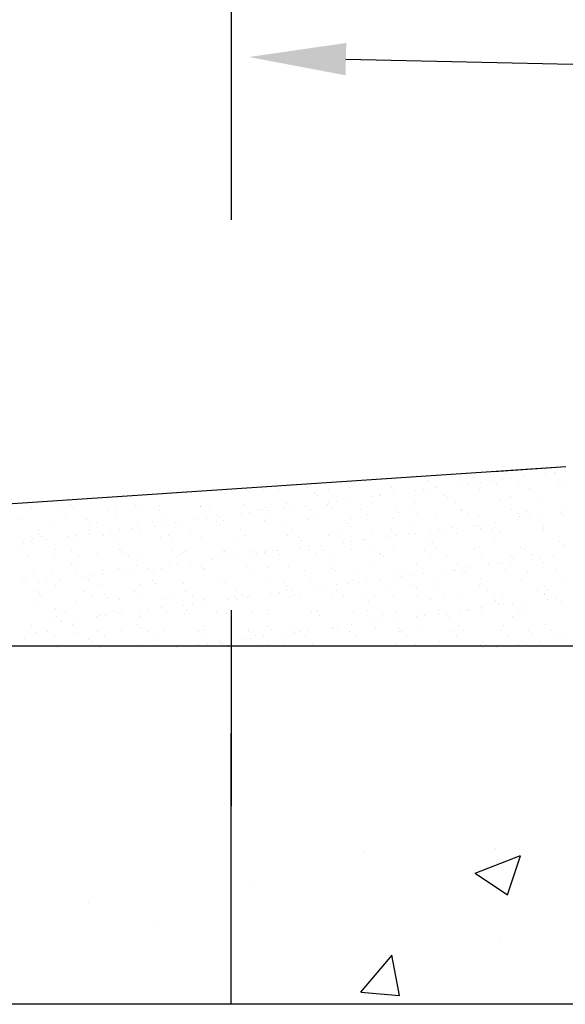
# Model space of a CAD drawing. Extents: x 68.1 to 85.1, y -32.5 to -21.5.
# Drawn here: x 82.7 to 83, y -26.3 to -25.8 of the extents above; entities that cross this region are included whole.
import ezdxf

# ---------------------------------------------------------------- set-up
doc = ezdxf.new("R2010")
doc.units = 0
doc.header["$LTSCALE"] = 0.75
doc.header["$MEASUREMENT"] = 0
doc.linetypes.add('DASHED', pattern=[0.75, 0.5, -0.25])
doc.layers.get('0').update_dxf_attribs({"linetype": 'CONTINUOUS'})

# ---------------------------------------------------------------- blocks, each defined once
blk = doc.blocks.new('*X10')
at = {"color": 0}
for p, q in [((92.8289, -26.0592, 0.05), (92.8289, -26.0592, 0.05)), ((93.1217, -26.3085, 0.05), (93.1217, -26.3085, 0.05)), ((92.9578, -26.3114, 0.05), (92.9578, -26.3114, 0.05)), ((93.0967, -26.3384, 0.05), (93.1527, -26.3169, 0.05)), ((93.1365, -26.3653, 0.05), (93.1527, -26.317, 0.05)), ((93.0967, -26.3384, 0.05), (93.1365, -26.3653, 0.05)), ((92.8187, -26.3484, 0.05), (92.8187, -26.3484, 0.05)), ((92.6184, -26.3748, 0.05), (92.6184, -26.3748, 0.05)), ((92.6994, -26.4008, 0.05), (92.6994, -26.4008, 0.05)), ((93.1264, -26.4189, 0.05), (93.1264, -26.4189, 0.05)), ((92.9551, -26.4858, 0.05), (92.9937, -26.4399, 0.05)), ((93.0029, -26.4901, 0.05), (92.9936, -26.4399, 0.05)), ((92.9551, -26.4858, 0.05), (93.0029, -26.49, 0.05))]:
    blk.add_line(p, q, dxfattribs=at)
blk = doc.blocks.new('*X27')
at = {"color": 0}
for p, q in [((93.134, -25.8439, 0.05), (93.134, -25.8439, 0.05)), ((93.1771, -25.8386, 0.05), (93.1771, -25.8386, 0.05)), ((93.1827, -25.8393, 0.05), (93.1827, -25.8393, 0.05)), ((93.184, -25.8444, 0.05), (93.184, -25.8444, 0.05)), ((93.1878, -25.8384, 0.05), (93.1878, -25.8384, 0.05)), ((93.1944, -25.843, 0.05), (93.1944, -25.843, 0.05)), ((93.1962, -25.8438, 0.05), (93.1962, -25.8438, 0.05)), ((92.9613, -25.8544, 0.05), (92.9613, -25.8544, 0.05)), ((93.0388, -25.8528, 0.05), (93.0388, -25.8528, 0.05)), ((93.0763, -25.8586, 0.05), (93.0763, -25.8586, 0.05)), ((93.0868, -25.8572, 0.05), (93.0868, -25.8572, 0.05)), ((93.103, -25.8551, 0.05), (93.103, -25.8551, 0.05)), ((93.1188, -25.8534, 0.05), (93.1188, -25.8534, 0.05)), ((93.1225, -25.8568, 0.05), (93.1225, -25.8568, 0.05)), ((93.1302, -25.8515, 0.05), (93.1302, -25.8515, 0.05)), ((93.1406, -25.8501, 0.05), (93.1406, -25.8501, 0.05)), ((93.1568, -25.848, 0.05), (93.1568, -25.848, 0.05)), ((93.2001, -25.8552, 0.05), (93.2001, -25.8552, 0.05)), ((93.2042, -25.8573, 0.05), (93.2042, -25.8573, 0.05)), ((92.7363, -25.8661, 0.05), (92.7363, -25.8661, 0.05)), ((92.7399, -25.8695, 0.05), (92.7399, -25.8695, 0.05)), ((92.7839, -25.8638, 0.05), (92.7839, -25.8638, 0.05)), ((92.7906, -25.8639, 0.05), (92.7906, -25.8639, 0.05)), ((92.8175, -25.8679, 0.05), (92.8175, -25.8679, 0.05)), ((92.8351, -25.864, 0.05), (92.8351, -25.864, 0.05)), ((92.8529, -25.8638, 0.05), (92.8529, -25.8638, 0.05)), ((92.8891, -25.8621, 0.05), (92.8891, -25.8621, 0.05)), ((92.8975, -25.8685, 0.05), (92.8975, -25.8685, 0.05)), ((92.9152, -25.8637, 0.05), (92.9152, -25.8637, 0.05)), ((92.9415, -25.8614, 0.05), (92.9415, -25.8614, 0.05)), ((92.9775, -25.8636, 0.05), (92.9775, -25.8636, 0.05)), ((92.9787, -25.8703, 0.05), (92.9787, -25.8703, 0.05)), ((92.9926, -25.8616, 0.05), (92.9926, -25.8616, 0.05)), ((92.9953, -25.8692, 0.05), (92.9953, -25.8692, 0.05)), ((93.0225, -25.8657, 0.05), (93.0225, -25.8657, 0.05)), ((93.0329, -25.8643, 0.05), (93.0329, -25.8643, 0.05)), ((93.0398, -25.8635, 0.05), (93.0398, -25.8635, 0.05)), ((93.0466, -25.8597, 0.05), (93.0466, -25.8597, 0.05)), ((93.0492, -25.8621, 0.05), (93.0492, -25.8621, 0.05)), ((93.099, -25.859, 0.05), (93.099, -25.859, 0.05)), ((93.102, -25.8634, 0.05), (93.102, -25.8634, 0.05)), ((93.1502, -25.8593, 0.05), (93.1502, -25.8593, 0.05)), ((93.1643, -25.8633, 0.05), (93.1643, -25.8633, 0.05)), ((92.5961, -25.883, 0.05), (92.5961, -25.883, 0.05)), ((92.811, -25.8825, 0.05), (92.811, -25.8825, 0.05)), ((92.8633, -25.8818, 0.05), (92.8633, -25.8818, 0.05)), ((92.9012, -25.8719, 0.05), (92.9012, -25.8719, 0.05)), ((92.9145, -25.8821, 0.05), (92.9145, -25.8821, 0.05)), ((92.9148, -25.8798, 0.05), (92.9148, -25.8798, 0.05)), ((92.9252, -25.8785, 0.05), (92.9252, -25.8785, 0.05)), ((92.9415, -25.8763, 0.05), (92.9415, -25.8763, 0.05)), ((92.9685, -25.8801, 0.05), (92.9685, -25.8801, 0.05)), ((92.9687, -25.8727, 0.05), (92.9687, -25.8727, 0.05)), ((92.9791, -25.8714, 0.05), (92.9791, -25.8714, 0.05)), ((93.0209, -25.8795, 0.05), (93.0209, -25.8795, 0.05)), ((93.0587, -25.871, 0.05), (93.0587, -25.871, 0.05)), ((93.0624, -25.8744, 0.05), (93.0624, -25.8744, 0.05)), ((93.072, -25.8797, 0.05), (93.072, -25.8797, 0.05)), ((93.126, -25.8778, 0.05), (93.126, -25.8778, 0.05)), ((93.1399, -25.8728, 0.05), (93.1399, -25.8728, 0.05)), ((93.1784, -25.8771, 0.05), (93.1784, -25.8771, 0.05)), ((92.5483, -25.8866, 0.05), (92.5483, -25.8866, 0.05)), ((92.5811, -25.8896, 0.05), (92.5811, -25.8896, 0.05)), ((92.5896, -25.895, 0.05), (92.5896, -25.895, 0.05)), ((92.5994, -25.8868, 0.05), (92.5994, -25.8868, 0.05)), ((92.6434, -25.8895, 0.05), (92.6434, -25.8895, 0.05)), ((92.6518, -25.8949, 0.05), (92.6518, -25.8949, 0.05)), ((92.6534, -25.8849, 0.05), (92.6534, -25.8849, 0.05)), ((92.6761, -25.8836, 0.05), (92.6761, -25.8836, 0.05)), ((92.6798, -25.887, 0.05), (92.6798, -25.887, 0.05)), ((92.7057, -25.8894, 0.05), (92.7057, -25.8894, 0.05)), ((92.7058, -25.8842, 0.05), (92.7058, -25.8842, 0.05)), ((92.7141, -25.8948, 0.05), (92.7141, -25.8948, 0.05)), ((92.757, -25.8845, 0.05), (92.757, -25.8845, 0.05)), ((92.7573, -25.8854, 0.05), (92.7573, -25.8854, 0.05)), ((92.768, -25.8893, 0.05), (92.768, -25.8893, 0.05)), ((92.7764, -25.8947, 0.05), (92.7764, -25.8947, 0.05)), ((92.8072, -25.894, 0.05), (92.8072, -25.894, 0.05)), ((92.8176, -25.8926, 0.05), (92.8176, -25.8926, 0.05)), ((92.8303, -25.8892, 0.05), (92.8303, -25.8892, 0.05)), ((92.8338, -25.8905, 0.05), (92.8338, -25.8905, 0.05)), ((92.8374, -25.8861, 0.05), (92.8374, -25.8861, 0.05)), ((92.8387, -25.8946, 0.05), (92.8387, -25.8946, 0.05)), ((92.8411, -25.8895, 0.05), (92.8411, -25.8895, 0.05)), ((92.861, -25.8869, 0.05), (92.861, -25.8869, 0.05)), ((92.8714, -25.8855, 0.05), (92.8714, -25.8855, 0.05)), ((92.8877, -25.8834, 0.05), (92.8877, -25.8834, 0.05)), ((92.8925, -25.8891, 0.05), (92.8925, -25.8891, 0.05)), ((92.901, -25.8944, 0.05), (92.901, -25.8944, 0.05)), ((92.9186, -25.8879, 0.05), (92.9186, -25.8879, 0.05)), ((92.9548, -25.889, 0.05), (92.9548, -25.889, 0.05)), ((92.9633, -25.8943, 0.05), (92.9633, -25.8943, 0.05)), ((92.9986, -25.8886, 0.05), (92.9986, -25.8886, 0.05)), ((93.0023, -25.8919, 0.05), (93.0023, -25.8919, 0.05)), ((93.0171, -25.8889, 0.05), (93.0171, -25.8889, 0.05)), ((93.0255, -25.8942, 0.05), (93.0255, -25.8942, 0.05)), ((93.0794, -25.8887, 0.05), (93.0794, -25.8887, 0.05)), ((93.0798, -25.8903, 0.05), (93.0798, -25.8903, 0.05)), ((93.0878, -25.8941, 0.05), (93.0878, -25.8941, 0.05)), ((93.1417, -25.8886, 0.05), (93.1417, -25.8886, 0.05)), ((93.1501, -25.894, 0.05), (93.1501, -25.894, 0.05)), ((93.1598, -25.891, 0.05), (93.1598, -25.891, 0.05)), ((93.1635, -25.8944, 0.05), (93.1635, -25.8944, 0.05)), ((93.2025, -25.8937, 0.05), (93.2025, -25.8937, 0.05)), ((93.204, -25.8885, 0.05), (93.204, -25.8885, 0.05)), ((92.536, -25.9005, 0.05), (92.536, -25.9005, 0.05)), ((92.5753, -25.9053, 0.05), (92.5753, -25.9053, 0.05)), ((92.616, -25.9012, 0.05), (92.616, -25.9012, 0.05)), ((92.6197, -25.9046, 0.05), (92.6197, -25.9046, 0.05)), ((92.6277, -25.9047, 0.05), (92.6277, -25.9047, 0.05)), ((92.6788, -25.9049, 0.05), (92.6788, -25.9049, 0.05)), ((92.6972, -25.903, 0.05), (92.6972, -25.903, 0.05)), ((92.7099, -25.9068, 0.05), (92.7099, -25.9068, 0.05)), ((92.7262, -25.9047, 0.05), (92.7262, -25.9047, 0.05)), ((92.7328, -25.903, 0.05), (92.7328, -25.903, 0.05)), ((92.7533, -25.9011, 0.05), (92.7533, -25.9011, 0.05)), ((92.7637, -25.8997, 0.05), (92.7637, -25.8997, 0.05)), ((92.7772, -25.9037, 0.05), (92.7772, -25.9037, 0.05)), ((92.78, -25.8976, 0.05), (92.78, -25.8976, 0.05)), ((92.7809, -25.907, 0.05), (92.7809, -25.907, 0.05)), ((92.7852, -25.9023, 0.05), (92.7852, -25.9023, 0.05)), ((92.8364, -25.9025, 0.05), (92.8364, -25.9025, 0.05)), ((92.8585, -25.9054, 0.05), (92.8585, -25.9054, 0.05)), ((92.8904, -25.9006, 0.05), (92.8904, -25.9006, 0.05)), ((92.9385, -25.9061, 0.05), (92.9385, -25.9061, 0.05)), ((92.9427, -25.8999, 0.05), (92.9427, -25.8999, 0.05)), ((92.9939, -25.9002, 0.05), (92.9939, -25.9002, 0.05)), ((93.0479, -25.8982, 0.05), (93.0479, -25.8982, 0.05)), ((93.1003, -25.8976, 0.05), (93.1003, -25.8976, 0.05)), ((93.1052, -25.9065, 0.05), (93.1052, -25.9065, 0.05)), ((93.1215, -25.9044, 0.05), (93.1215, -25.9044, 0.05)), ((93.1486, -25.9008, 0.05), (93.1486, -25.9008, 0.05)), ((93.1514, -25.8978, 0.05), (93.1514, -25.8978, 0.05)), ((93.159, -25.8995, 0.05), (93.159, -25.8995, 0.05)), ((93.1753, -25.8973, 0.05), (93.1753, -25.8973, 0.05)), ((93.2054, -25.8959, 0.05), (93.2054, -25.8959, 0.05)), ((92.5559, -25.9188, 0.05), (92.5559, -25.9188, 0.05)), ((92.5576, -25.9145, 0.05), (92.5576, -25.9145, 0.05)), ((92.6185, -25.9188, 0.05), (92.6185, -25.9188, 0.05)), ((92.6199, -25.9144, 0.05), (92.6199, -25.9144, 0.05)), ((92.6457, -25.9153, 0.05), (92.6457, -25.9153, 0.05)), ((92.6561, -25.9139, 0.05), (92.6561, -25.9139, 0.05)), ((92.6723, -25.9118, 0.05), (92.6723, -25.9118, 0.05)), ((92.6822, -25.9142, 0.05), (92.6822, -25.9142, 0.05)), ((92.6995, -25.9082, 0.05), (92.6995, -25.9082, 0.05)), ((92.7445, -25.9141, 0.05), (92.7445, -25.9141, 0.05)), ((92.8068, -25.914, 0.05), (92.8068, -25.914, 0.05)), ((92.8691, -25.9139, 0.05), (92.8691, -25.9139, 0.05)), ((92.9313, -25.9138, 0.05), (92.9313, -25.9138, 0.05)), ((92.9422, -25.9095, 0.05), (92.9422, -25.9095, 0.05)), ((92.9698, -25.9187, 0.05), (92.9698, -25.9187, 0.05)), ((92.9936, -25.9137, 0.05), (92.9936, -25.9137, 0.05)), ((93.0138, -25.9186, 0.05), (93.0138, -25.9186, 0.05)), ((93.0197, -25.9079, 0.05), (93.0197, -25.9079, 0.05)), ((93.0221, -25.918, 0.05), (93.0221, -25.918, 0.05)), ((93.0409, -25.915, 0.05), (93.0409, -25.915, 0.05)), ((93.0514, -25.9136, 0.05), (93.0514, -25.9136, 0.05)), ((93.0559, -25.9136, 0.05), (93.0559, -25.9136, 0.05)), ((93.0676, -25.9115, 0.05), (93.0676, -25.9115, 0.05)), ((93.0733, -25.9183, 0.05), (93.0733, -25.9183, 0.05)), ((93.0948, -25.9079, 0.05), (93.0948, -25.9079, 0.05)), ((93.0997, -25.9086, 0.05), (93.0997, -25.9086, 0.05)), ((93.1034, -25.9119, 0.05), (93.1034, -25.9119, 0.05)), ((93.1182, -25.9135, 0.05), (93.1182, -25.9135, 0.05)), ((93.1273, -25.9163, 0.05), (93.1273, -25.9163, 0.05)), ((93.1796, -25.9156, 0.05), (93.1796, -25.9156, 0.05)), ((93.1805, -25.9133, 0.05), (93.1805, -25.9133, 0.05)), ((93.1809, -25.9103, 0.05), (93.1809, -25.9103, 0.05)), ((92.538, -25.9294, 0.05), (92.538, -25.9294, 0.05)), ((92.5484, -25.9281, 0.05), (92.5484, -25.9281, 0.05)), ((92.5495, -25.9251, 0.05), (92.5495, -25.9251, 0.05)), ((92.5596, -25.9221, 0.05), (92.5596, -25.9221, 0.05)), ((92.5647, -25.9259, 0.05), (92.5647, -25.9259, 0.05)), ((92.5918, -25.9224, 0.05), (92.5918, -25.9224, 0.05)), ((92.6007, -25.9254, 0.05), (92.6007, -25.9254, 0.05)), ((92.6022, -25.921, 0.05), (92.6022, -25.921, 0.05)), ((92.6371, -25.9205, 0.05), (92.6371, -25.9205, 0.05)), ((92.6547, -25.9234, 0.05), (92.6547, -25.9234, 0.05)), ((92.7071, -25.9228, 0.05), (92.7071, -25.9228, 0.05)), ((92.7171, -25.9212, 0.05), (92.7171, -25.9212, 0.05)), ((92.7208, -25.9246, 0.05), (92.7208, -25.9246, 0.05)), ((92.7582, -25.923, 0.05), (92.7582, -25.923, 0.05)), ((92.7983, -25.923, 0.05), (92.7983, -25.923, 0.05)), ((92.8122, -25.9211, 0.05), (92.8122, -25.9211, 0.05)), ((92.8646, -25.9204, 0.05), (92.8646, -25.9204, 0.05)), ((92.8784, -25.9237, 0.05), (92.8784, -25.9237, 0.05)), ((92.882, -25.927, 0.05), (92.882, -25.927, 0.05)), ((92.9157, -25.9206, 0.05), (92.9157, -25.9206, 0.05)), ((92.9333, -25.9292, 0.05), (92.9333, -25.9292, 0.05)), ((92.9437, -25.9278, 0.05), (92.9437, -25.9278, 0.05)), ((92.9596, -25.9254, 0.05), (92.9596, -25.9254, 0.05)), ((92.9599, -25.9257, 0.05), (92.9599, -25.9257, 0.05)), ((92.9871, -25.9221, 0.05), (92.9871, -25.9221, 0.05)), ((92.9975, -25.9207, 0.05), (92.9975, -25.9207, 0.05)), ((93.0396, -25.9261, 0.05), (93.0396, -25.9261, 0.05)), ((93.0433, -25.9295, 0.05), (93.0433, -25.9295, 0.05)), ((93.1208, -25.9279, 0.05), (93.1208, -25.9279, 0.05)), ((93.2008, -25.9286, 0.05), (93.2008, -25.9286, 0.05)), ((92.535, -25.9398, 0.05), (92.535, -25.9398, 0.05)), ((92.5766, -25.9439, 0.05), (92.5766, -25.9439, 0.05)), ((92.577, -25.9381, 0.05), (92.577, -25.9381, 0.05)), ((92.5973, -25.9397, 0.05), (92.5973, -25.9397, 0.05)), ((92.6289, -25.9432, 0.05), (92.6289, -25.9432, 0.05)), ((92.657, -25.9388, 0.05), (92.657, -25.9388, 0.05)), ((92.6596, -25.9396, 0.05), (92.6596, -25.9396, 0.05)), ((92.6607, -25.9421, 0.05), (92.6607, -25.9421, 0.05)), ((92.6801, -25.9434, 0.05), (92.6801, -25.9434, 0.05)), ((92.7218, -25.9395, 0.05), (92.7218, -25.9395, 0.05)), ((92.7341, -25.9415, 0.05), (92.7341, -25.9415, 0.05)), ((92.7382, -25.9405, 0.05), (92.7382, -25.9405, 0.05)), ((92.7841, -25.9394, 0.05), (92.7841, -25.9394, 0.05)), ((92.7864, -25.9408, 0.05), (92.7864, -25.9408, 0.05)), ((92.8182, -25.9412, 0.05), (92.8182, -25.9412, 0.05)), ((92.8256, -25.9434, 0.05), (92.8256, -25.9434, 0.05)), ((92.836, -25.942, 0.05), (92.836, -25.942, 0.05)), ((92.8376, -25.9411, 0.05), (92.8376, -25.9411, 0.05)), ((92.8464, -25.9393, 0.05), (92.8464, -25.9393, 0.05)), ((92.8523, -25.9398, 0.05), (92.8523, -25.9398, 0.05)), ((92.8794, -25.9363, 0.05), (92.8794, -25.9363, 0.05)), ((92.8898, -25.9349, 0.05), (92.8898, -25.9349, 0.05)), ((92.8916, -25.9391, 0.05), (92.8916, -25.9391, 0.05)), ((92.8994, -25.943, 0.05), (92.8994, -25.943, 0.05)), ((92.9061, -25.9328, 0.05), (92.9061, -25.9328, 0.05)), ((92.9087, -25.9392, 0.05), (92.9087, -25.9392, 0.05)), ((92.944, -25.9385, 0.05), (92.944, -25.9385, 0.05)), ((92.971, -25.939, 0.05), (92.971, -25.939, 0.05)), ((92.9795, -25.9437, 0.05), (92.9795, -25.9437, 0.05)), ((92.9951, -25.9387, 0.05), (92.9951, -25.9387, 0.05)), ((93.0333, -25.9389, 0.05), (93.0333, -25.9389, 0.05)), ((93.0492, -25.9368, 0.05), (93.0492, -25.9368, 0.05)), ((93.0955, -25.9388, 0.05), (93.0955, -25.9388, 0.05)), ((93.1015, -25.9361, 0.05), (93.1015, -25.9361, 0.05)), ((93.1527, -25.9363, 0.05), (93.1527, -25.9363, 0.05)), ((93.1578, -25.9387, 0.05), (93.1578, -25.9387, 0.05)), ((93.2045, -25.932, 0.05), (93.2045, -25.932, 0.05)), ((93.2067, -25.9344, 0.05), (93.2067, -25.9344, 0.05)), ((92.5434, -25.9452, 0.05), (92.5434, -25.9452, 0.05)), ((92.6057, -25.9451, 0.05), (92.6057, -25.9451, 0.05)), ((92.668, -25.945, 0.05), (92.668, -25.945, 0.05)), ((92.7303, -25.9449, 0.05), (92.7303, -25.9449, 0.05)), ((92.7446, -25.954, 0.05), (92.7446, -25.954, 0.05)), ((92.7718, -25.9504, 0.05), (92.7718, -25.9504, 0.05)), ((92.7822, -25.9491, 0.05), (92.7822, -25.9491, 0.05)), ((92.7926, -25.9448, 0.05), (92.7926, -25.9448, 0.05)), ((92.7984, -25.9469, 0.05), (92.7984, -25.9469, 0.05)), ((92.8219, -25.9446, 0.05), (92.8219, -25.9446, 0.05)), ((92.8548, -25.9446, 0.05), (92.8548, -25.9446, 0.05)), ((92.9171, -25.9445, 0.05), (92.9171, -25.9445, 0.05)), ((92.9794, -25.9444, 0.05), (92.9794, -25.9444, 0.05)), ((92.9832, -25.9471, 0.05), (92.9832, -25.9471, 0.05)), ((93.0417, -25.9443, 0.05), (93.0417, -25.9443, 0.05)), ((93.0607, -25.9454, 0.05), (93.0607, -25.9454, 0.05)), ((93.104, -25.9442, 0.05), (93.104, -25.9442, 0.05)), ((93.1236, -25.9559, 0.05), (93.1236, -25.9559, 0.05)), ((93.1286, -25.9548, 0.05), (93.1286, -25.9548, 0.05)), ((93.1399, -25.9538, 0.05), (93.1399, -25.9538, 0.05)), ((93.1407, -25.9461, 0.05), (93.1407, -25.9461, 0.05)), ((93.1444, -25.9495, 0.05), (93.1444, -25.9495, 0.05)), ((93.1663, -25.9441, 0.05), (93.1663, -25.9441, 0.05)), ((93.1671, -25.9502, 0.05), (93.1671, -25.9502, 0.05)), ((93.1775, -25.9488, 0.05), (93.1775, -25.9488, 0.05)), ((93.1809, -25.9542, 0.05), (93.1809, -25.9542, 0.05)), ((93.1937, -25.9467, 0.05), (93.1937, -25.9467, 0.05)), ((92.5508, -25.9637, 0.05), (92.5508, -25.9637, 0.05)), ((92.5738, -25.9646, 0.05), (92.5738, -25.9646, 0.05)), ((92.5969, -25.9563, 0.05), (92.5969, -25.9563, 0.05)), ((92.6006, -25.9597, 0.05), (92.6006, -25.9597, 0.05)), ((92.6019, -25.9639, 0.05), (92.6019, -25.9639, 0.05)), ((92.6361, -25.9644, 0.05), (92.6361, -25.9644, 0.05)), ((92.6369, -25.9682, 0.05), (92.6369, -25.9682, 0.05)), ((92.656, -25.962, 0.05), (92.656, -25.962, 0.05)), ((92.6641, -25.9646, 0.05), (92.6641, -25.9646, 0.05)), ((92.6745, -25.9632, 0.05), (92.6745, -25.9632, 0.05)), ((92.6781, -25.9581, 0.05), (92.6781, -25.9581, 0.05)), ((92.6908, -25.9611, 0.05), (92.6908, -25.9611, 0.05)), ((92.6984, -25.9643, 0.05), (92.6984, -25.9643, 0.05)), ((92.7083, -25.9613, 0.05), (92.7083, -25.9613, 0.05)), ((92.7179, -25.9575, 0.05), (92.7179, -25.9575, 0.05)), ((92.7283, -25.9562, 0.05), (92.7283, -25.9562, 0.05)), ((92.7581, -25.9588, 0.05), (92.7581, -25.9588, 0.05)), ((92.7595, -25.9615, 0.05), (92.7595, -25.9615, 0.05)), ((92.7606, -25.9642, 0.05), (92.7606, -25.9642, 0.05)), ((92.7618, -25.9621, 0.05), (92.7618, -25.9621, 0.05)), ((92.8135, -25.9596, 0.05), (92.8135, -25.9596, 0.05)), ((92.8229, -25.9641, 0.05), (92.8229, -25.9641, 0.05)), ((92.8393, -25.9605, 0.05), (92.8393, -25.9605, 0.05)), ((92.8658, -25.9589, 0.05), (92.8658, -25.9589, 0.05)), ((92.8852, -25.964, 0.05), (92.8852, -25.964, 0.05)), ((92.917, -25.9592, 0.05), (92.917, -25.9592, 0.05)), ((92.9194, -25.9612, 0.05), (92.9194, -25.9612, 0.05)), ((92.923, -25.9646, 0.05), (92.923, -25.9646, 0.05)), ((92.9475, -25.9639, 0.05), (92.9475, -25.9639, 0.05)), ((92.971, -25.9572, 0.05), (92.971, -25.9572, 0.05)), ((93.0006, -25.963, 0.05), (93.0006, -25.963, 0.05)), ((93.0098, -25.9638, 0.05), (93.0098, -25.9638, 0.05)), ((93.0234, -25.9566, 0.05), (93.0234, -25.9566, 0.05)), ((93.0322, -25.9679, 0.05), (93.0322, -25.9679, 0.05)), ((93.0594, -25.9644, 0.05), (93.0594, -25.9644, 0.05)), ((93.0698, -25.963, 0.05), (93.0698, -25.963, 0.05)), ((93.0721, -25.9636, 0.05), (93.0721, -25.9636, 0.05)), ((93.0745, -25.9568, 0.05), (93.0745, -25.9568, 0.05)), ((93.0806, -25.9637, 0.05), (93.0806, -25.9637, 0.05)), ((93.0843, -25.9671, 0.05), (93.0843, -25.9671, 0.05)), ((93.0861, -25.9609, 0.05), (93.0861, -25.9609, 0.05)), ((93.1132, -25.9573, 0.05), (93.1132, -25.9573, 0.05)), ((93.1343, -25.9635, 0.05), (93.1343, -25.9635, 0.05)), ((93.1618, -25.9655, 0.05), (93.1618, -25.9655, 0.05)), ((93.1966, -25.9634, 0.05), (93.1966, -25.9634, 0.05)), ((92.5368, -25.9739, 0.05), (92.5368, -25.9739, 0.05)), ((92.5404, -25.9772, 0.05), (92.5404, -25.9772, 0.05)), ((92.5564, -25.9788, 0.05), (92.5564, -25.9788, 0.05)), ((92.5668, -25.9774, 0.05), (92.5668, -25.9774, 0.05)), ((92.5831, -25.9753, 0.05), (92.5831, -25.9753, 0.05)), ((92.6103, -25.9717, 0.05), (92.6103, -25.9717, 0.05)), ((92.618, -25.9756, 0.05), (92.618, -25.9756, 0.05)), ((92.6207, -25.9703, 0.05), (92.6207, -25.9703, 0.05)), ((92.698, -25.9763, 0.05), (92.698, -25.9763, 0.05)), ((92.7017, -25.9797, 0.05), (92.7017, -25.9797, 0.05)), ((92.7354, -25.98, 0.05), (92.7354, -25.98, 0.05)), ((92.7792, -25.9781, 0.05), (92.7792, -25.9781, 0.05)), ((92.7877, -25.9794, 0.05), (92.7877, -25.9794, 0.05)), ((92.8389, -25.9796, 0.05), (92.8389, -25.9796, 0.05)), ((92.8592, -25.9788, 0.05), (92.8592, -25.9788, 0.05)), ((92.8929, -25.9777, 0.05), (92.8929, -25.9777, 0.05)), ((92.9452, -25.977, 0.05), (92.9452, -25.977, 0.05)), ((92.9517, -25.9785, 0.05), (92.9517, -25.9785, 0.05)), ((92.9621, -25.9772, 0.05), (92.9621, -25.9772, 0.05)), ((92.9784, -25.975, 0.05), (92.9784, -25.975, 0.05)), ((92.9964, -25.9772, 0.05), (92.9964, -25.9772, 0.05)), ((93.0055, -25.9714, 0.05), (93.0055, -25.9714, 0.05)), ((93.016, -25.9701, 0.05), (93.016, -25.9701, 0.05)), ((93.0504, -25.9753, 0.05), (93.0504, -25.9753, 0.05)), ((93.1028, -25.9746, 0.05), (93.1028, -25.9746, 0.05)), ((93.1539, -25.9749, 0.05), (93.1539, -25.9749, 0.05)), ((93.208, -25.9729, 0.05), (93.208, -25.9729, 0.05)), ((92.5512, -25.9899, 0.05), (92.5512, -25.9899, 0.05)), ((92.5778, -25.9824, 0.05), (92.5778, -25.9824, 0.05)), ((92.6134, -25.9898, 0.05), (92.6134, -25.9898, 0.05)), ((92.6302, -25.9817, 0.05), (92.6302, -25.9817, 0.05)), ((92.6757, -25.9897, 0.05), (92.6757, -25.9897, 0.05)), ((92.6813, -25.982, 0.05), (92.6813, -25.982, 0.05)), ((92.738, -25.9896, 0.05), (92.738, -25.9896, 0.05)), ((92.8003, -25.9895, 0.05), (92.8003, -25.9895, 0.05)), ((92.8545, -25.9913, 0.05), (92.8545, -25.9913, 0.05)), ((92.8626, -25.9894, 0.05), (92.8626, -25.9894, 0.05)), ((92.8629, -25.9822, 0.05), (92.8629, -25.9822, 0.05)), ((92.8707, -25.9892, 0.05), (92.8707, -25.9892, 0.05)), ((92.8979, -25.9856, 0.05), (92.8979, -25.9856, 0.05)), ((92.9083, -25.9843, 0.05), (92.9083, -25.9843, 0.05)), ((92.9245, -25.9821, 0.05), (92.9245, -25.9821, 0.05)), ((92.9249, -25.9892, 0.05), (92.9249, -25.9892, 0.05)), ((92.9404, -25.9805, 0.05), (92.9404, -25.9805, 0.05)), ((92.9871, -25.9891, 0.05), (92.9871, -25.9891, 0.05)), ((93.0205, -25.9812, 0.05), (93.0205, -25.9812, 0.05)), ((93.0242, -25.9846, 0.05), (93.0242, -25.9846, 0.05)), ((93.0494, -25.989, 0.05), (93.0494, -25.989, 0.05)), ((93.1017, -25.983, 0.05), (93.1017, -25.983, 0.05)), ((93.1117, -25.9889, 0.05), (93.1117, -25.9889, 0.05)), ((93.174, -25.9888, 0.05), (93.174, -25.9888, 0.05)), ((93.1817, -25.9837, 0.05), (93.1817, -25.9837, 0.05)), ((93.1854, -25.9871, 0.05), (93.1854, -25.9871, 0.05)), ((92.552, -26.0022, 0.05), (92.552, -26.0022, 0.05)), ((92.5578, -25.9932, 0.05), (92.5578, -25.9932, 0.05)), ((92.5596, -25.9953, 0.05), (92.5596, -25.9953, 0.05)), ((92.6032, -26.0024, 0.05), (92.6032, -26.0024, 0.05)), ((92.6219, -25.9952, 0.05), (92.6219, -25.9952, 0.05)), ((92.6379, -25.9939, 0.05), (92.6379, -25.9939, 0.05)), ((92.6416, -25.9973, 0.05), (92.6416, -25.9973, 0.05)), ((92.6572, -26.0005, 0.05), (92.6572, -26.0005, 0.05)), ((92.6842, -25.9951, 0.05), (92.6842, -25.9951, 0.05)), ((92.7096, -25.9998, 0.05), (92.7096, -25.9998, 0.05)), ((92.7191, -25.9956, 0.05), (92.7191, -25.9956, 0.05)), ((92.7464, -25.995, 0.05), (92.7464, -25.995, 0.05)), ((92.7607, -26.0001, 0.05), (92.7607, -26.0001, 0.05)), ((92.763, -26.0034, 0.05), (92.763, -26.0034, 0.05)), ((92.7902, -25.9998, 0.05), (92.7902, -25.9998, 0.05)), ((92.7991, -25.9963, 0.05), (92.7991, -25.9963, 0.05)), ((92.8006, -25.9984, 0.05), (92.8006, -25.9984, 0.05)), ((92.8028, -25.9997, 0.05), (92.8028, -25.9997, 0.05)), ((92.8087, -25.9948, 0.05), (92.8087, -25.9948, 0.05)), ((92.8148, -25.9981, 0.05), (92.8148, -25.9981, 0.05)), ((92.8169, -25.9963, 0.05), (92.8169, -25.9963, 0.05)), ((92.844, -25.9927, 0.05), (92.844, -25.9927, 0.05)), ((92.8671, -25.9975, 0.05), (92.8671, -25.9975, 0.05)), ((92.871, -25.9947, 0.05), (92.871, -25.9947, 0.05)), ((92.8803, -25.9981, 0.05), (92.8803, -25.9981, 0.05)), ((92.9183, -25.9977, 0.05), (92.9183, -25.9977, 0.05)), ((92.9333, -25.9946, 0.05), (92.9333, -25.9946, 0.05)), ((92.9603, -25.9988, 0.05), (92.9603, -25.9988, 0.05)), ((92.964, -26.0022, 0.05), (92.964, -26.0022, 0.05)), ((92.9723, -25.9958, 0.05), (92.9723, -25.9958, 0.05)), ((92.9956, -25.9945, 0.05), (92.9956, -25.9945, 0.05)), ((93.0246, -25.9951, 0.05), (93.0246, -25.9951, 0.05)), ((93.0416, -26.0006, 0.05), (93.0416, -26.0006, 0.05)), ((93.0578, -25.9944, 0.05), (93.0578, -25.9944, 0.05)), ((93.0758, -25.9953, 0.05), (93.0758, -25.9953, 0.05)), ((93.1201, -25.9943, 0.05), (93.1201, -25.9943, 0.05)), ((93.1216, -26.0012, 0.05), (93.1216, -26.0012, 0.05)), ((93.1253, -26.0046, 0.05), (93.1253, -26.0046, 0.05)), ((93.1298, -25.9934, 0.05), (93.1298, -25.9934, 0.05)), ((93.1583, -26.0031, 0.05), (93.1583, -26.0031, 0.05)), ((93.1822, -25.9927, 0.05), (93.1822, -25.9927, 0.05)), ((93.1824, -25.9942, 0.05), (93.1824, -25.9942, 0.05)), ((93.1855, -25.9995, 0.05), (93.1855, -25.9995, 0.05)), ((93.1959, -25.9982, 0.05), (93.1959, -25.9982, 0.05)), ((93.2028, -26.003, 0.05), (93.2028, -26.003, 0.05)), ((92.5777, -26.0114, 0.05), (92.5777, -26.0114, 0.05)), ((92.5814, -26.0148, 0.05), (92.5814, -26.0148, 0.05)), ((92.5899, -26.0146, 0.05), (92.5899, -26.0146, 0.05)), ((92.6522, -26.0145, 0.05), (92.6522, -26.0145, 0.05)), ((92.659, -26.0132, 0.05), (92.659, -26.0132, 0.05)), ((92.6825, -26.014, 0.05), (92.6825, -26.014, 0.05)), ((92.6929, -26.0126, 0.05), (92.6929, -26.0126, 0.05)), ((92.7092, -26.0105, 0.05), (92.7092, -26.0105, 0.05)), ((92.7145, -26.0144, 0.05), (92.7145, -26.0144, 0.05)), ((92.7364, -26.0069, 0.05), (92.7364, -26.0069, 0.05)), ((92.739, -26.0139, 0.05), (92.739, -26.0139, 0.05)), ((92.7468, -26.0055, 0.05), (92.7468, -26.0055, 0.05)), ((92.7768, -26.0143, 0.05), (92.7768, -26.0143, 0.05)), ((92.8202, -26.0157, 0.05), (92.8202, -26.0157, 0.05)), ((92.8391, -26.0142, 0.05), (92.8391, -26.0142, 0.05)), ((92.8941, -26.0162, 0.05), (92.8941, -26.0162, 0.05)), ((92.9002, -26.0163, 0.05), (92.9002, -26.0163, 0.05)), ((92.9014, -26.0141, 0.05), (92.9014, -26.0141, 0.05)), ((92.9465, -26.0155, 0.05), (92.9465, -26.0155, 0.05)), ((92.9636, -26.014, 0.05), (92.9636, -26.014, 0.05)), ((92.9977, -26.0158, 0.05), (92.9977, -26.0158, 0.05)), ((93.0259, -26.0138, 0.05), (93.0259, -26.0138, 0.05)), ((93.0517, -26.0138, 0.05), (93.0517, -26.0138, 0.05)), ((93.0778, -26.0137, 0.05), (93.0778, -26.0137, 0.05)), ((93.0882, -26.0123, 0.05), (93.0882, -26.0123, 0.05)), ((93.0882, -26.0137, 0.05), (93.0882, -26.0137, 0.05)), ((93.104, -26.0132, 0.05), (93.104, -26.0132, 0.05)), ((93.1045, -26.0102, 0.05), (93.1045, -26.0102, 0.05)), ((93.1317, -26.0066, 0.05), (93.1317, -26.0066, 0.05)), ((93.1421, -26.0053, 0.05), (93.1421, -26.0053, 0.05)), ((93.1505, -26.0136, 0.05), (93.1505, -26.0136, 0.05)), ((93.1552, -26.0134, 0.05), (93.1552, -26.0134, 0.05)), ((92.5749, -26.0281, 0.05), (92.5749, -26.0281, 0.05)), ((92.5791, -26.0209, 0.05), (92.5791, -26.0209, 0.05)), ((92.5853, -26.0268, 0.05), (92.5853, -26.0268, 0.05)), ((92.6015, -26.0246, 0.05), (92.6015, -26.0246, 0.05)), ((92.6287, -26.0211, 0.05), (92.6287, -26.0211, 0.05)), ((92.6314, -26.0203, 0.05), (92.6314, -26.0203, 0.05)), ((92.6391, -26.0197, 0.05), (92.6391, -26.0197, 0.05)), ((92.6554, -26.0176, 0.05), (92.6554, -26.0176, 0.05)), ((92.6826, -26.0205, 0.05), (92.6826, -26.0205, 0.05)), ((92.7366, -26.0186, 0.05), (92.7366, -26.0186, 0.05)), ((92.7427, -26.0173, 0.05), (92.7427, -26.0173, 0.05)), ((92.789, -26.0179, 0.05), (92.789, -26.0179, 0.05)), ((92.8401, -26.0182, 0.05), (92.8401, -26.0182, 0.05)), ((92.9039, -26.0197, 0.05), (92.9039, -26.0197, 0.05)), ((92.9702, -26.0279, 0.05), (92.9702, -26.0279, 0.05)), ((92.9806, -26.0265, 0.05), (92.9806, -26.0265, 0.05)), ((92.9814, -26.0181, 0.05), (92.9814, -26.0181, 0.05)), ((92.9968, -26.0244, 0.05), (92.9968, -26.0244, 0.05)), ((93.024, -26.0208, 0.05), (93.024, -26.0208, 0.05)), ((93.0344, -26.0194, 0.05), (93.0344, -26.0194, 0.05)), ((93.0507, -26.0173, 0.05), (93.0507, -26.0173, 0.05)), ((93.0615, -26.0188, 0.05), (93.0615, -26.0188, 0.05)), ((93.0651, -26.0222, 0.05), (93.0651, -26.0222, 0.05)), ((93.1427, -26.0206, 0.05), (93.1427, -26.0206, 0.05)), ((92.5477, -26.0317, 0.05), (92.5477, -26.0317, 0.05)), ((92.5533, -26.0407, 0.05), (92.5533, -26.0407, 0.05)), ((92.5673, -26.04, 0.05), (92.5673, -26.04, 0.05)), ((92.5988, -26.0308, 0.05), (92.5988, -26.0308, 0.05)), ((92.6045, -26.041, 0.05), (92.6045, -26.041, 0.05)), ((92.6296, -26.0399, 0.05), (92.6296, -26.0399, 0.05)), ((92.6585, -26.039, 0.05), (92.6585, -26.039, 0.05)), ((92.6789, -26.0314, 0.05), (92.6789, -26.0314, 0.05)), ((92.6825, -26.0348, 0.05), (92.6825, -26.0348, 0.05)), ((92.6919, -26.0398, 0.05), (92.6919, -26.0398, 0.05)), ((92.7108, -26.0384, 0.05), (92.7108, -26.0384, 0.05)), ((92.7542, -26.0397, 0.05), (92.7542, -26.0397, 0.05)), ((92.7601, -26.0332, 0.05), (92.7601, -26.0332, 0.05)), ((92.762, -26.0386, 0.05), (92.762, -26.0386, 0.05)), ((92.816, -26.0367, 0.05), (92.816, -26.0367, 0.05)), ((92.8164, -26.0395, 0.05), (92.8164, -26.0395, 0.05)), ((92.8401, -26.0339, 0.05), (92.8401, -26.0339, 0.05)), ((92.8438, -26.0373, 0.05), (92.8438, -26.0373, 0.05)), ((92.8684, -26.036, 0.05), (92.8684, -26.036, 0.05)), ((92.8729, -26.0407, 0.05), (92.8729, -26.0407, 0.05)), ((92.8787, -26.0394, 0.05), (92.8787, -26.0394, 0.05)), ((92.8892, -26.0386, 0.05), (92.8892, -26.0386, 0.05)), ((92.9163, -26.035, 0.05), (92.9163, -26.035, 0.05)), ((92.9195, -26.0362, 0.05), (92.9195, -26.0362, 0.05)), ((92.9213, -26.0357, 0.05), (92.9213, -26.0357, 0.05)), ((92.9267, -26.0336, 0.05), (92.9267, -26.0336, 0.05)), ((92.941, -26.0393, 0.05), (92.941, -26.0393, 0.05)), ((92.943, -26.0315, 0.05), (92.943, -26.0315, 0.05)), ((92.9735, -26.0343, 0.05), (92.9735, -26.0343, 0.05)), ((93.0013, -26.0364, 0.05), (93.0013, -26.0364, 0.05)), ((93.0033, -26.0392, 0.05), (93.0033, -26.0392, 0.05)), ((93.005, -26.0397, 0.05), (93.005, -26.0397, 0.05)), ((93.0259, -26.0336, 0.05), (93.0259, -26.0336, 0.05)), ((93.0656, -26.0391, 0.05), (93.0656, -26.0391, 0.05)), ((93.0771, -26.0339, 0.05), (93.0771, -26.0339, 0.05)), ((93.0825, -26.0381, 0.05), (93.0825, -26.0381, 0.05)), ((93.1279, -26.039, 0.05), (93.1279, -26.039, 0.05)), ((93.1311, -26.0319, 0.05), (93.1311, -26.0319, 0.05)), ((93.1626, -26.0388, 0.05), (93.1626, -26.0388, 0.05)), ((93.1834, -26.0313, 0.05), (93.1834, -26.0313, 0.05)), ((93.1901, -26.0389, 0.05), (93.1901, -26.0389, 0.05)), ((92.5387, -26.0483, 0.05), (92.5387, -26.0483, 0.05)), ((92.5757, -26.0454, 0.05), (92.5757, -26.0454, 0.05)), ((92.6187, -26.049, 0.05), (92.6187, -26.049, 0.05)), ((92.6224, -26.0524, 0.05), (92.6224, -26.0524, 0.05)), ((92.638, -26.0453, 0.05), (92.638, -26.0453, 0.05)), ((92.6999, -26.0508, 0.05), (92.6999, -26.0508, 0.05)), ((92.7003, -26.0451, 0.05), (92.7003, -26.0451, 0.05)), ((92.7626, -26.045, 0.05), (92.7626, -26.045, 0.05)), ((92.78, -26.0514, 0.05), (92.78, -26.0514, 0.05)), ((92.7815, -26.0527, 0.05), (92.7815, -26.0527, 0.05)), ((92.8086, -26.0492, 0.05), (92.8086, -26.0492, 0.05)), ((92.8191, -26.0478, 0.05), (92.8191, -26.0478, 0.05)), ((92.8249, -26.0449, 0.05), (92.8249, -26.0449, 0.05)), ((92.8353, -26.0456, 0.05), (92.8353, -26.0456, 0.05)), ((92.8612, -26.0532, 0.05), (92.8612, -26.0532, 0.05)), ((92.8625, -26.0421, 0.05), (92.8625, -26.0421, 0.05)), ((92.8872, -26.0448, 0.05), (92.8872, -26.0448, 0.05)), ((92.9494, -26.0447, 0.05), (92.9494, -26.0447, 0.05)), ((93.0117, -26.0446, 0.05), (93.0117, -26.0446, 0.05)), ((93.0529, -26.0524, 0.05), (93.0529, -26.0524, 0.05)), ((93.074, -26.0445, 0.05), (93.074, -26.0445, 0.05)), ((93.1053, -26.0517, 0.05), (93.1053, -26.0517, 0.05)), ((93.1363, -26.0444, 0.05), (93.1363, -26.0444, 0.05)), ((93.1565, -26.052, 0.05), (93.1565, -26.052, 0.05)), ((93.1663, -26.0422, 0.05), (93.1663, -26.0422, 0.05)), ((93.1768, -26.0525, 0.05), (93.1768, -26.0525, 0.05)), ((93.1986, -26.0442, 0.05), (93.1986, -26.0442, 0.05)), ((93.2039, -26.0489, 0.05), (93.2039, -26.0489, 0.05)), ((92.5803, -26.0595, 0.05), (92.5803, -26.0595, 0.05)), ((92.6327, -26.0588, 0.05), (92.6327, -26.0588, 0.05)), ((92.6839, -26.0591, 0.05), (92.6839, -26.0591, 0.05)), ((92.7276, -26.0598, 0.05), (92.7276, -26.0598, 0.05)), ((92.7379, -26.0571, 0.05), (92.7379, -26.0571, 0.05)), ((92.7548, -26.0562, 0.05), (92.7548, -26.0562, 0.05)), ((92.7652, -26.0549, 0.05), (92.7652, -26.0549, 0.05)), ((92.7837, -26.0548, 0.05), (92.7837, -26.0548, 0.05)), ((92.7902, -26.0564, 0.05), (92.7902, -26.0564, 0.05)), ((92.8414, -26.0567, 0.05), (92.8414, -26.0567, 0.05)), ((92.8954, -26.0547, 0.05), (92.8954, -26.0547, 0.05)), ((92.9412, -26.0539, 0.05), (92.9412, -26.0539, 0.05)), ((92.9449, -26.0573, 0.05), (92.9449, -26.0573, 0.05)), ((92.9478, -26.0541, 0.05), (92.9478, -26.0541, 0.05)), ((92.9989, -26.0543, 0.05), (92.9989, -26.0543, 0.05)), ((93.0224, -26.0557, 0.05), (93.0224, -26.0557, 0.05)), ((93.1025, -26.0564, 0.05), (93.1025, -26.0564, 0.05)), ((93.1061, -26.0597, 0.05), (93.1061, -26.0597, 0.05)), ((93.1229, -26.0596, 0.05), (93.1229, -26.0596, 0.05)), ((93.1501, -26.056, 0.05), (93.1501, -26.056, 0.05)), ((93.1605, -26.0546, 0.05), (93.1605, -26.0546, 0.05)), ((93.1837, -26.0581, 0.05), (93.1837, -26.0581, 0.05))]:
    blk.add_line(p, q, dxfattribs=at)

msp = doc.modelspace()

# ---------------------------------------------------------------- linework, layer by layer
at = {"color": 1, "linetype": 'DASHED'}
for p, q in [((82.81727, -25.50295, 0.05), (82.81727, -26.15948, 0.05)), ((82.81708, -26.12464, 0.05), (82.81708, -26.25469, 0.05))]:
    msp.add_line(p, q, dxfattribs=at)
at = {"color": 1}
for p, q in [((82.87235, -25.80075, 0.05), (83.76518, -25.82001, 0.05)), ((82.20236, -26.04833, 0.05), (82.97553, -25.99662, 0.05)), ((82.94339, -25.99876, 0.05), (82.97791, -25.99637, 0.05)), ((82.81726, -26.08271, 0.05), (81.595, -26.08271, 0.05)), ((83.15887, -26.08271, 0.05), (81.93661, -26.08271, 0.05)), ((83.16107, -26.08271, 0.05), (82.4725, -26.08271, 0.05)), ((82.82062, -26.25469, 0.05), (81.60019, -26.25469, 0.05)), ((83.16197, -26.25469, 0.05), (81.94154, -26.25469, 0.05)), ((83.17023, -26.25469, 0.05), (82.47743, -26.25469, 0.05))]:
    msp.add_line(p, q, dxfattribs=at)
msp.add_solid([(82.87218, -25.80851, 0.05), (82.87252, -25.79298, 0.05), (82.82577, -25.79974, 0.05)], dxfattribs=at)

# ---------------------------------------------------------------- block references
at = {"color": 1, "xscale": 0.3882353, "yscale": 0.3882353, "zscale": 0.3882353}
for name in ['*X27', '*X10']:
    msp.add_blockref(name, (46.79107, -15.96614, 0.03059), dxfattribs=at)

doc.saveas('drawing.dxf')
